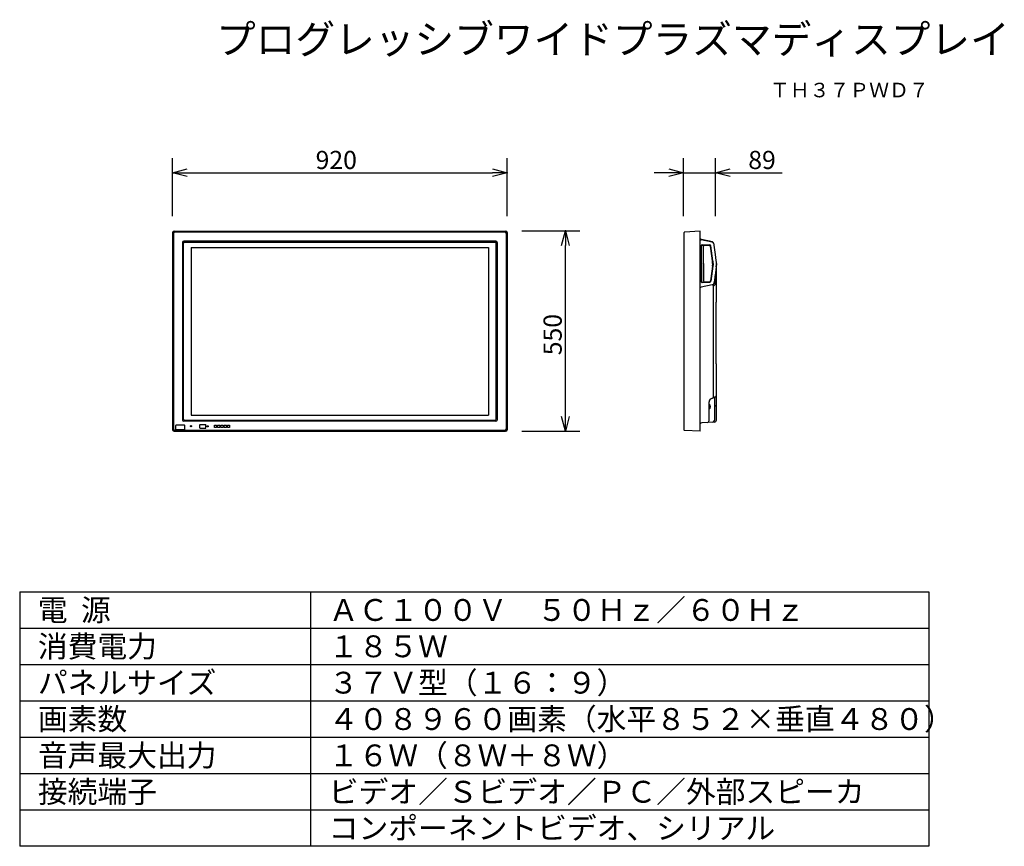
# Model space of a CAD drawing. Extents: x 0 to 135, y 0 to 114.
import ezdxf
from ezdxf.enums import TextEntityAlignment as Align

# ---------------------------------------------------------------- set-up
doc = ezdxf.new("R2010")
doc.units = 0
doc.header["$MEASUREMENT"] = 0
doc.linetypes.add('PHANTOM', pattern=[63.5, 31.75, -6.35, 6.35, -6.35, 6.35, -6.35])
for name, color, linetype in [('GAIKEI', 7, 'CONTINUOUS'), ('MOJI1', 2, 'CONTINUOUS'), ('SUNPO', 3, 'CONTINUOUS'), ('TOUROKU', 1, 'CONTINUOUS'), ('WAKU', 4, 'CONTINUOUS')]:
    doc.layers.add(name, color=color, linetype=linetype)
doc.styles.get("Standard").update_dxf_attribs({"font": 'MONOTXT.shx', "bigfont": 'BIGFONT.shx'})

msp = doc.modelspace()

# ---------------------------------------------------------------- linework, layer by layer
at = {"layer": 'GAIKEI'}
for p, q in [((21.024125, 84.390353), (21.024084, 57.286299)), ((21.224084, 84.586299), (66.824084, 84.586299)), ((67.024043, 84.390353), (67.024084, 57.286299)), ((91.37157, 57.249045), (91.37157, 84.423554)), ((93.57157, 84.586299), (91.418955, 84.473486)), ((93.57157, 57.086299), (93.57157, 84.586299)), ((22.403084, 83.05732), (22.403084, 58.615279)), ((65.495109, 83.20732), (22.553084, 83.20732)), ((65.645109, 83.05732), (65.645109, 58.615279)), ((95.250345, 83.121651), (93.744593, 83.441708)), ((95.452745, 82.863445), (95.445933, 82.911908)), ((95.492793, 82.675196), (95.480008, 82.768175)), ((95.669493, 81.390344), (95.492793, 82.675196)), ((95.782585, 80.568002), (95.669493, 81.390344)), ((95.79657, 74.861299), (95.79657, 80.416992)), ((95.79657, 80.136299), (95.79657, 80.363639)), ((95.79657, 80.136299), (95.79657, 79.90896)), ((95.669493, 78.882255), (95.492793, 77.597403)), ((95.782585, 79.704596), (95.669493, 78.882255)), ((95.206605, 77.209878), (93.69657, 76.886299)), ((95.492793, 77.597403), (95.480008, 77.504424)), ((93.57157, 76.886299), (93.69657, 76.886299)), ((95.77157, 66.336299), (95.77157, 74.836299)), ((95.79657, 62.049375), (95.79657, 66.311299)), ((94.79657, 58.54155), (94.79657, 61.105264)), ((95.57931, 61.788796), (95.085263, 61.558418)), ((95.652225, 61.822798), (95.57931, 61.788796)), ((95.79657, 58.593958), (95.79657, 62.054375)), ((65.495109, 58.465279), (22.553084, 58.465279)), ((95.559655, 58.344301), (93.783488, 58.251216)), ((21.224084, 57.086299), (66.824084, 57.086299)), ((91.378683, 57.223343), (91.357238, 57.210492)), ((93.57157, 57.086299), (91.418955, 57.199113)), ((93.57157, 57.086299), (93.57157, 57.128975))]:
    msp.add_line(p, q, dxfattribs=at)
at = {"layer": 'GAIKEI', "color": 1}
for p, q in [((21.139384, 84.271002), (21.139384, 57.401596)), ((66.708784, 84.471002), (21.339384, 84.471002)), ((66.908784, 84.271002), (66.908784, 57.401596)), ((22.524084, 58.736299), (22.524084, 82.936299)), ((22.674084, 83.086299), (65.374084, 83.086299)), ((65.524084, 58.736299), (65.524084, 82.936299)), ((93.57157, 83.386299), (93.69657, 83.386299)), ((95.206605, 83.062721), (93.69657, 83.386299)), ((93.74157, 80.136299), (93.74157, 82.639701)), ((93.793315, 82.689671), (94.151063, 82.677178)), ((93.851805, 82.730878), (94.904858, 82.694105)), ((94.14325, 82.665701), (94.859703, 82.640682)), ((94.151063, 82.677178), (94.150753, 82.668329)), ((23.574084, 82.363326), (23.574084, 59.313326)), ((23.574084, 82.363326), (64.474084, 82.363326)), ((64.474084, 82.363326), (64.474084, 59.313326)), ((93.69657, 80.136299), (93.69657, 82.58097)), ((94.04657, 80.136299), (94.04657, 82.525498)), ((95.279818, 80.498859), (95.00307, 82.51121)), ((95.331333, 80.505944), (95.048223, 82.564554)), ((93.69657, 80.136299), (93.69657, 77.691629)), ((93.74157, 80.136299), (93.74157, 77.632897)), ((94.04657, 80.136299), (94.04657, 77.747101)), ((95.28907, 80.136299), (95.28907, 80.363639)), ((95.28907, 80.136299), (95.28907, 79.90896)), ((95.34107, 80.136299), (95.34107, 80.363639)), ((95.34107, 80.136299), (95.34107, 79.90896)), ((95.279818, 79.773739), (95.00307, 77.761389)), ((95.331333, 79.766655), (95.048223, 77.708045)), ((93.793315, 77.582928), (94.151063, 77.595421)), ((93.851805, 77.54172), (94.904858, 77.578494)), ((94.14325, 77.606898), (94.859703, 77.631917)), ((94.151063, 77.595421), (94.150753, 77.60427)), ((95.61283, 77.259767), (95.61283, 78.470247)), ((95.42157, 61.874509), (95.42157, 77.010191)), ((95.52157, 61.698165), (95.52157, 58.579546)), ((95.678255, 60.563965), (95.639885, 60.555673)), ((22.674084, 58.586299), (65.374084, 58.586299)), ((23.574084, 59.313326), (64.474084, 59.313326)), ((21.437584, 57.201596), (21.339384, 57.201596)), ((22.691384, 57.167531), (21.456784, 57.167531)), ((21.462584, 57.226596), (21.462584, 57.856299)), ((21.481784, 57.267669), (21.462584, 57.296493)), ((22.666384, 57.267669), (21.481784, 57.267669)), ((21.481784, 57.192531), (21.481784, 57.267669)), ((22.605609, 57.936299), (21.542584, 57.936299)), ((22.666384, 57.267669), (22.685609, 57.296493)), ((22.666384, 57.192531), (22.666384, 57.267669)), ((22.685609, 57.226596), (22.685609, 57.856299)), ((66.708784, 57.201596), (22.710609, 57.201596)), ((24.752834, 57.538799), (24.752834, 57.963799)), ((24.777834, 57.988799), (25.570334, 57.988799)), ((24.777834, 57.513799), (25.570334, 57.513799)), ((25.595334, 57.538799), (25.595334, 57.963799)), ((25.764272, 57.667299), (25.764272, 57.835299)), ((25.764272, 57.835299), (25.932272, 57.835299)), ((25.932272, 57.667299), (25.764272, 57.667299)), ((25.932272, 57.835299), (25.932272, 57.667299)), ((26.765055, 57.901299), (27.065055, 57.901299)), ((26.765055, 57.601299), (26.765055, 57.901299)), ((27.065055, 57.601299), (26.765055, 57.601299)), ((27.065055, 57.901299), (27.065055, 57.601299)), ((27.215608, 57.601299), (27.215608, 57.901299)), ((27.215608, 57.901299), (27.515608, 57.901299)), ((27.515608, 57.601299), (27.215608, 57.601299)), ((27.515608, 57.901299), (27.515608, 57.601299)), ((27.66616, 57.901299), (27.96616, 57.901299)), ((27.66616, 57.601299), (27.66616, 57.901299)), ((27.96616, 57.601299), (27.66616, 57.601299)), ((27.96616, 57.901299), (27.96616, 57.601299)), ((28.116713, 57.901299), (28.416713, 57.901299)), ((28.116713, 57.601299), (28.116713, 57.901299)), ((28.416713, 57.601299), (28.116713, 57.601299)), ((28.416713, 57.901299), (28.416713, 57.601299)), ((28.567266, 57.601299), (28.567266, 57.901299)), ((28.567266, 57.901299), (28.867266, 57.901299)), ((28.867266, 57.601299), (28.567266, 57.601299)), ((28.867266, 57.901299), (28.867266, 57.601299))]:
    msp.add_line(p, q, dxfattribs=at)
at = {"layer": 'GAIKEI', "color": 1, "linetype": 'PHANTOM'}
for p, q in [((95.42157, 77.010191), (95.61283, 77.259767)), ((95.52157, 61.025006), (95.52157, 60.961299))]:
    msp.add_line(p, q, dxfattribs=at)
at = {"layer": 'GAIKEI', "color": 1}
msp.add_circle((23.549084, 57.776299), 0.075, dxfattribs=at)
at = {"layer": 'GAIKEI'}
for centre, radius, start, end in [((21.224084, 84.386299), 0.2, 90, 178.838702), ((66.824084, 84.386299), 0.2, 1.161298, 90), ((91.42157, 84.423554), 0.05, 93, 180), ((22.553084, 83.05732), 0.15, 90, 180), ((65.495109, 83.05732), 0.15, 0, 90), ((93.79657, 83.686245), 0.25, 205.841933, 257.999999), ((95.198368, 82.877114), 0.25, 8, 78), ((94.29657, 80.363639), 1.5, 0, 7.830457), ((94.29657, 79.90896), 1.5, 352.169542, 0), ((95.13327, 77.552109), 0.35, 282.094757, 352.169542), ((95.77157, 74.861299), 0.025, 270, 0), ((95.77157, 66.311299), 0.025, 0, 90), ((95.29657, 61.105264), 0.5, 115, 180), ((95.54657, 62.049375), 0.25, 295, 0), ((22.553084, 58.615279), 0.15, 180, 270), ((65.495109, 58.615279), 0.15, 270, 0), ((93.79657, 58.001558), 0.25, 93, 154.158067), ((94.54657, 58.54155), 0.25, 273, 0), ((95.54657, 58.593958), 0.25, 273, 0), ((21.224084, 57.286299), 0.2, 180, 270), ((66.824084, 57.286299), 0.2, 270, 0), ((91.42157, 57.249045), 0.05, 180, 267)]:
    msp.add_arc(centre, radius, start, end, dxfattribs=at)
at = {"layer": 'GAIKEI', "color": 1}
for centre, radius, start, end in [((21.339384, 84.271002), 0.2, 90, 180), ((66.708784, 84.271002), 0.2, 0, 90), ((22.674084, 82.936299), 0.15, 90, 180), ((65.374084, 82.936299), 0.15, 0, 90), ((93.84657, 82.58097), 0.15, 88, 180), ((93.79157, 82.639701), 0.05, 88, 180), ((93.72657, 82.934369), 0.5, 48.50663, 78), ((94.19657, 82.525498), 0.15, 107.785497, 180), ((94.854468, 82.490773), 0.15, 7.830457, 88), ((94.89962, 82.544118), 0.15, 7.830457, 88), ((95.13327, 82.72049), 0.35, 7.830457, 77.905243), ((94.29657, 80.363639), 0.9925, 0, 7.830457), ((94.29657, 79.90896), 0.9925, 352.169542, 0), ((94.29657, 80.363639), 1.0445, 0, 7.830457), ((94.29657, 79.90896), 1.0445, 352.169542, 0), ((93.84657, 77.691629), 0.15, 180, 272), ((93.79157, 77.632897), 0.05, 180, 272), ((94.19657, 77.747101), 0.15, 180, 252.214504), ((94.854468, 77.781825), 0.15, 272, 352.169542), ((94.89962, 77.728481), 0.15, 272, 352.169542), ((94.92157, 77.010191), 0.5, 0, 31.882725), ((95.11283, 77.259767), 0.5, 0, 40.805691), ((95.17157, 61.874509), 0.25, 295, 0), ((95.62157, 61.698165), 0.1, 115, 180), ((94.596155, 60.461299), 0.380417, 301.791831, 58.208169), ((95.67157, 60.409058), 0.15, 102.19462, 180), ((95.64657, 60.71058), 0.15, 282.19462, 0), ((22.674084, 58.736299), 0.15, 180, 270), ((65.374084, 58.736299), 0.15, 270, 0), ((95.27157, 58.579546), 0.25, 273, 0), ((21.339384, 57.401596), 0.2, 180, 270), ((21.437584, 57.226596), 0.025, 270, 0), ((21.456784, 57.192531), 0.025, 270, 0), ((21.542584, 57.856299), 0.08, 90, 180), ((22.605609, 57.856299), 0.08, 0, 90), ((22.691384, 57.192531), 0.025, 180, 270), ((22.710609, 57.226596), 0.025, 180, 270), ((24.777834, 57.963799), 0.025, 90, 180), ((24.777834, 57.538799), 0.025, 180, 270), ((25.570334, 57.963799), 0.025, 0, 90), ((25.570334, 57.538799), 0.025, 270, 0), ((66.708784, 57.401596), 0.2, 270, 0)]:
    msp.add_arc(centre, radius, start, end, dxfattribs=at)
at = {"layer": 'SUNPO'}
for p, q in [((21.024084, 86.6363), (21.024084, 94.6363)), ((67.024084, 86.6363), (67.024084, 94.6363)), ((91.259856, 86.6363), (91.259856, 94.6363)), ((95.684856, 86.6363), (95.684856, 94.6363)), ((23.024084, 92.6363), (65.024084, 92.6363)), ((89.259856, 92.6363), (87.259856, 92.6363)), ((91.259856, 92.6363), (95.684856, 92.6363)), ((97.684856, 92.6363), (104.851523, 92.6363)), ((69.034413, 84.636586), (77.034413, 84.636586)), ((75.034413, 59.086301), (75.034413, 82.636586)), ((69.034413, 57.086301), (77.034413, 57.086301))]:
    msp.add_line(p, q, dxfattribs=at)
at = {"layer": 'SUNPO', "linetype": 'ByBlock'}
for p, q in [((21.024084, 92.6363), (23.024084, 93.172198)), ((23.024084, 92.100401), (21.024084, 92.6363)), ((21.024084, 92.6363), (23.024084, 92.6363)), ((65.024084, 93.172198), (67.024084, 92.6363)), ((67.024084, 92.6363), (65.024084, 92.100401)), ((67.024084, 92.6363), (65.024084, 92.6363)), ((89.259856, 93.172198), (91.259856, 92.6363)), ((91.259856, 92.6363), (89.259856, 92.100401)), ((91.259856, 92.6363), (89.259856, 92.6363)), ((95.684856, 92.6363), (97.684856, 93.172198)), ((97.684856, 92.100401), (95.684856, 92.6363)), ((95.684856, 92.6363), (97.684856, 92.6363)), ((74.498515, 82.636586), (75.034413, 84.636586)), ((75.034413, 84.636586), (75.570311, 82.636586)), ((75.034413, 84.636586), (75.034413, 82.636586)), ((75.034413, 57.086301), (74.498515, 59.086301)), ((75.570311, 59.086301), (75.034413, 57.086301)), ((75.034413, 57.086301), (75.034413, 59.086301))]:
    msp.add_line(p, q, dxfattribs=at)
at = {"layer": 'SUNPO'}
for p in [(67.024084, 92.6363), (95.684856, 92.6363), (75.034413, 84.636586)]:
    msp.add_point(p, dxfattribs=at)
at = {"layer": 'WAKU', "color": 4}
for p, q in [((0, 35), (125, 35)), ((0, 35), (0, 0)), ((40, 35), (40, 0)), ((125, 35), (125, 0)), ((125, 0), (0, 0))]:
    msp.add_line(p, q, dxfattribs=at)
at = {"layer": 'WAKU', "color": 1}
for p, q in [((0, 30), (125, 30)), ((0, 25), (125, 25)), ((0, 20), (125, 20)), ((0, 15), (125, 15)), ((0, 10), (125, 10)), ((0, 5), (125, 5))]:
    msp.add_line(p, q, dxfattribs=at)

# ---------------------------------------------------------------- texts
at = {"layer": 'MOJI1'}
for s, height, p in [('プログレッシブワイドプラズマディスプレイ', 4, (27, 109)), ('電  源', 3, (2.5, 31)), ('ＡＣ１００Ｖ\u3000５０Ｈｚ／６０Ｈｚ', 3, (42.5, 31)), ('消費電力', 3, (2.5, 26)), ('１８５Ｗ', 3, (42.5, 26)), ('パネルサイズ', 3, (2.5, 21)), ('３７Ｖ型（１６：９）', 3, (42.5, 21)), ('画素数', 3, (2.5, 16)), ('４０８９６０画素（水平８５２×垂直４８０）', 3, (42.5, 16)), ('音声最大出力', 3, (2.5, 11)), ('１６Ｗ（８Ｗ＋８Ｗ）', 3, (42.5, 11)), ('ビデオ／Ｓビデオ／ＰＣ／外部スピーカ', 3, (42.5, 6)), ('接続端子', 3, (2.5, 6)), ('コンポーネントビデオ、シリアル', 3, (42.5, 1))]:
    msp.add_text(s, height=height, dxfattribs=at).set_placement(p)
at = {"layer": 'SUNPO'}
for s, p in [('920', (40.69075, 93.1363)), ('89', (100.184856, 93.1363))]:
    msp.add_text(s, height=2.5, dxfattribs=at).set_placement(p)
msp.add_text('550', height=2.5, rotation=90, dxfattribs=at).set_placement((74.534413, 67.52811))
at = {"layer": 'TOUROKU'}
msp.add_text('ＴＨ３７ＰＷＤ７', height=2, dxfattribs=at).set_placement((124.99995, 103), align=Align.RIGHT)

doc.saveas('drawing.dxf')
